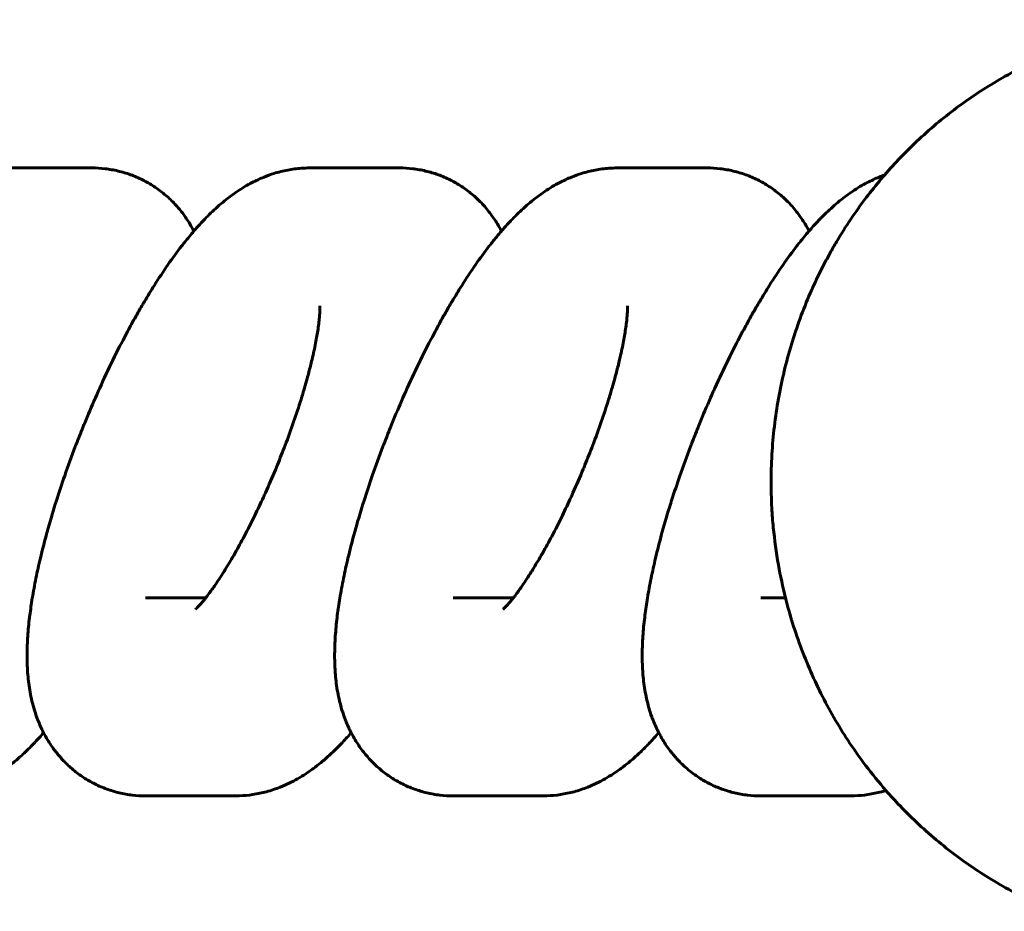
# Model space of a CAD drawing. Units: millimetres. Extents: x 7407 to 23173, y -18654 to -2962.
# Drawn here: x 8907 to 8937, y -13741 to -13714 of the extents above; entities that cross this region are included whole.
import ezdxf

# ---------------------------------------------------------------- set-up
doc = ezdxf.new("R2010")
doc.units = ezdxf.units.MM
doc.linetypes.add('K5LT_BASIC', pattern=[0])
doc.layers.add('Системный слой', color=7, linetype='Continuous')

msp = doc.modelspace()

# ---------------------------------------------------------------- linework, layer by layer
at = {"layer": 'Системный слой', "linetype": 'K5LT_BASIC', "lineweight": 60}
for p, q in [((8906.3, -13718.125), (8909.018, -13718.125)), ((8915.617, -13718.125), (8918.335, -13718.125)), ((8924.935, -13718.125), (8927.653, -13718.125)), ((8915.617, -13724.125), (8915.639, -13724.125)), ((8924.935, -13724.125), (8924.956, -13724.125)), ((8912.467, -13731.144), (8910.644, -13731.144)), ((8921.785, -13731.144), (8919.961, -13731.144)), ((8930.028, -13731.144), (8929.279, -13731.144)), ((8913.362, -13737.144), (8910.644, -13737.144)), ((8922.679, -13737.144), (8919.961, -13737.144)), ((8931.997, -13737.144), (8929.279, -13737.144))]:
    msp.add_line(p, q, dxfattribs=at)
for points, knots in [([(8943.218, -13713.635), (8942.708, -13713.635), (8942.198, -13713.664), (8941.183, -13713.782), (8940.679, -13713.87), (8939.682, -13714.104), (8939.19, -13714.25), (8938.223, -13714.599), (8937.749, -13714.801), (8936.823, -13715.261), (8936.372, -13715.518), (8935.499, -13716.086), (8935.077, -13716.396), (8934.268, -13717.065), (8933.881, -13717.425), (8933.349, -13717.979), (8933.186, -13718.157), (8932.996, -13718.378), (8932.962, -13718.416), (8932.778, -13718.644), (8932.623, -13718.829), (8932.151, -13719.451), (8931.849, -13719.899), (8931.51, -13720.474), (8931.446, -13720.584), (8931.298, -13720.853), (8931.214, -13721.012), (8931.022, -13721.384), (8930.921, -13721.601), (8930.599, -13722.325), (8930.404, -13722.844), (8930.073, -13723.908), (8929.938, -13724.453), (8929.732, -13725.564), (8929.661, -13726.13), (8929.586, -13727.274), (8929.583, -13727.852), (8929.626, -13728.625), (8929.637, -13728.821), (8929.704, -13729.395), (8929.748, -13729.774), (8929.874, -13730.484), (8929.949, -13730.815), (8930.08, -13731.36), (8930.146, -13731.572), (8930.208, -13731.793), (8930.21, -13731.801), (8930.376, -13732.346), (8930.571, -13732.872), (8931.018, -13733.892), (8931.269, -13734.385), (8931.825, -13735.332), (8932.128, -13735.786), (8932.653, -13736.481), (8932.861, -13736.731), (8933.21, -13737.141), (8933.355, -13737.296), (8933.87, -13737.835), (8934.26, -13738.198), (8935.076, -13738.873), (8935.501, -13739.185), (8936.38, -13739.756), (8936.834, -13740.014), (8937.587, -13740.387), (8937.878, -13740.519), (8938.174, -13740.64)], [0, 0, 0, 0, 4.20742, 4.20742, 8.417661, 8.417661, 12.636664, 12.636664, 16.870131, 16.870131, 21.123583, 21.123583, 25.402321, 25.402321, 29.711432, 29.711432, 31.672138, 31.672138, 32.088859, 32.088859, 34.055823, 34.055823, 38.440287, 38.440287, 39.472854, 39.472854, 40.929722, 40.929722, 42.869607, 42.869607, 47.348674, 47.348674, 51.882627, 51.882627, 56.476986, 56.476986, 61.137749, 61.137749, 62.721136, 62.721136, 65.804311, 65.804311, 68.54346, 68.54346, 70.337336, 70.337336, 70.403004, 70.403004, 74.940128, 74.940128, 79.421433, 79.421433, 83.852252, 83.852252, 86.504169, 86.504169, 88.237639, 88.237639, 92.582514, 92.582514, 96.891798, 96.891798, 101.170482, 101.170482, 103.795667, 103.795667, 103.795667, 103.795667]), ([(8910.644, -13737.144), (8910.51, -13737.144), (8910.376, -13737.136), (8910.11, -13737.106), (8909.979, -13737.082), (8909.721, -13737.021), (8909.594, -13736.984), (8909.345, -13736.893), (8909.224, -13736.841), (8908.989, -13736.723), (8908.875, -13736.658), (8908.655, -13736.514), (8908.549, -13736.435), (8908.347, -13736.267), (8908.25, -13736.176), (8908.08, -13735.998), (8908.009, -13735.909), (8907.923, -13735.808), (8907.912, -13735.793), (8907.818, -13735.671), (8907.743, -13735.559), (8907.632, -13735.374), (8907.593, -13735.303), (8907.529, -13735.182), (8907.505, -13735.132), (8907.43, -13734.97), (8907.384, -13734.858), (8907.311, -13734.655), (8907.282, -13734.566), (8907.23, -13734.386), (8907.207, -13734.295), (8907.167, -13734.116), (8907.15, -13734.026), (8907.12, -13733.849), (8907.108, -13733.76), (8907.087, -13733.583), (8907.078, -13733.496), (8907.067, -13733.342), (8907.064, -13733.275), (8907.059, -13733.189), (8907.059, -13733.168), (8907.056, -13733.093), (8907.055, -13733.038), (8907.054, -13732.954), (8907.054, -13732.925), (8907.054, -13732.884), (8907.054, -13732.87), (8907.054, -13732.836), (8907.054, -13732.815), (8907.056, -13732.724), (8907.057, -13732.654), (8907.063, -13732.491), (8907.068, -13732.399), (8907.087, -13732.12), (8907.105, -13731.931), (8907.131, -13731.72), (8907.133, -13731.7), (8907.161, -13731.505), (8907.183, -13731.332), (8907.245, -13730.957), (8907.282, -13730.756), (8907.364, -13730.351), (8907.409, -13730.147), (8907.514, -13729.704), (8907.581, -13729.46), (8907.649, -13729.194), (8907.656, -13729.168), (8907.739, -13728.869), (8907.821, -13728.59), (8907.921, -13728.272), (8907.932, -13728.235), (8908.027, -13727.947), (8908.107, -13727.698), (8908.296, -13727.154), (8908.404, -13726.86), (8908.519, -13726.558), (8908.522, -13726.55), (8908.532, -13726.525), (8908.538, -13726.507), (8908.612, -13726.321), (8908.677, -13726.152), (8908.759, -13725.947), (8908.774, -13725.911), (8908.817, -13725.808), (8908.844, -13725.741), (8908.98, -13725.414), (8909.095, -13725.157), (8909.223, -13724.862), (8909.24, -13724.827), (8909.386, -13724.503), (8909.52, -13724.22), (8909.79, -13723.669), (8909.927, -13723.4), (8910.148, -13722.985), (8910.231, -13722.834), (8910.37, -13722.583), (8910.427, -13722.484), (8910.517, -13722.329), (8910.55, -13722.272), (8910.593, -13722.198), (8910.603, -13722.182), (8910.709, -13722.006), (8910.806, -13721.845), (8911.042, -13721.472), (8911.181, -13721.26), (8911.46, -13720.859), (8911.599, -13720.669), (8911.768, -13720.451), (8911.796, -13720.415), (8911.918, -13720.262), (8912.012, -13720.151), (8912.134, -13720.005), (8912.163, -13719.974), (8912.253, -13719.871), (8912.316, -13719.803), (8912.385, -13719.73), (8912.39, -13719.725), (8912.454, -13719.659), (8912.513, -13719.597), (8912.639, -13719.473), (8912.706, -13719.41), (8912.841, -13719.287), (8912.91, -13719.227), (8913.051, -13719.109), (8913.122, -13719.052), (8913.269, -13718.942), (8913.343, -13718.889), (8913.494, -13718.787), (8913.57, -13718.738), (8913.722, -13718.648), (8913.796, -13718.606), (8913.989, -13718.507), (8914.109, -13718.451), (8914.331, -13718.361), (8914.431, -13718.325), (8914.668, -13718.251), (8914.808, -13718.216), (8915.085, -13718.163), (8915.223, -13718.145), (8915.447, -13718.128), (8915.532, -13718.125), (8915.617, -13718.125)], [0, 0, 0, 0, 1.226311, 1.226311, 2.429602, 2.429602, 3.618298, 3.618298, 4.799783, 4.799783, 5.982043, 5.982043, 7.172998, 7.172998, 8.38161, 8.38161, 9.445202, 9.445202, 9.619064, 9.619064, 10.89911, 10.89911, 11.692402, 11.692402, 12.238368, 12.238368, 13.468537, 13.468537, 14.447185, 14.447185, 15.438401, 15.438401, 16.425723, 16.425723, 17.413045, 17.413045, 18.395295, 18.395295, 19.135089, 19.135089, 19.362544, 19.362544, 19.978155, 19.978155, 20.295477, 20.295477, 20.442852, 20.442852, 20.675781, 20.675781, 21.450921, 21.450921, 22.458989, 22.458989, 24.475127, 24.475127, 24.679599, 24.679599, 26.485043, 26.485043, 28.477257, 28.477257, 30.43113, 30.43113, 32.660057, 32.660057, 32.893225, 32.893225, 35.389813, 35.389813, 35.721555, 35.721555, 37.917688, 37.917688, 40.476135, 40.476135, 40.543733, 40.543733, 40.69703, 40.69703, 42.16608, 42.16608, 42.48544, 42.48544, 43.066862, 43.066862, 45.35643, 45.35643, 45.678268, 45.678268, 48.254789, 48.254789, 50.799681, 50.799681, 52.302722, 52.302722, 53.313571, 53.313571, 53.909865, 53.909865, 54.083186, 54.083186, 55.794776, 55.794776, 58.238407, 58.238407, 60.634856, 60.634856, 61.11523, 61.11523, 62.690108, 62.690108, 63.154165, 63.154165, 64.179844, 64.179844, 64.255606, 64.255606, 65.202555, 65.202555, 66.225265, 66.225265, 67.24628, 67.24628, 68.261666, 68.261666, 69.262865, 69.262865, 70.231942, 70.231942, 71.132117, 71.132117, 72.48025, 72.48025, 73.53573, 73.53573, 74.913516, 74.913516, 76.214639, 76.214639, 77, 77, 77, 77]), ([(8909.018, -13718.125), (8909.151, -13718.125), (8909.284, -13718.133), (8909.55, -13718.164), (8909.681, -13718.187), (8909.939, -13718.248), (8910.066, -13718.285), (8910.314, -13718.375), (8910.435, -13718.427), (8910.67, -13718.545), (8910.785, -13718.611), (8911.005, -13718.754), (8911.111, -13718.833), (8911.313, -13719.002), (8911.41, -13719.092), (8911.594, -13719.283), (8911.68, -13719.385), (8911.842, -13719.597), (8911.918, -13719.709), (8912.029, -13719.894), (8912.068, -13719.966), (8912.107, -13720.038)], [0, 0, 0, 0, 1.205673, 1.205673, 2.392939, 2.392939, 3.565093, 3.565093, 4.730864, 4.730864, 5.898025, 5.898025, 7.074491, 7.074491, 8.267992, 8.267992, 9.488308, 9.488308, 10.749699, 10.749699, 11.540444, 11.540444, 11.540444, 11.540444]), ([(8919.961, -13737.144), (8919.828, -13737.144), (8919.694, -13737.136), (8919.428, -13737.106), (8919.296, -13737.082), (8919.038, -13737.021), (8918.911, -13736.984), (8918.663, -13736.893), (8918.542, -13736.841), (8918.307, -13736.723), (8918.193, -13736.658), (8917.973, -13736.514), (8917.867, -13736.435), (8917.664, -13736.267), (8917.568, -13736.176), (8917.397, -13735.998), (8917.326, -13735.909), (8917.24, -13735.808), (8917.229, -13735.793), (8917.136, -13735.671), (8917.06, -13735.559), (8916.949, -13735.374), (8916.91, -13735.303), (8916.846, -13735.182), (8916.822, -13735.132), (8916.747, -13734.97), (8916.701, -13734.858), (8916.628, -13734.655), (8916.6, -13734.566), (8916.548, -13734.386), (8916.525, -13734.295), (8916.485, -13734.116), (8916.467, -13734.026), (8916.437, -13733.849), (8916.425, -13733.76), (8916.404, -13733.583), (8916.396, -13733.496), (8916.385, -13733.342), (8916.382, -13733.275), (8916.377, -13733.189), (8916.376, -13733.168), (8916.374, -13733.093), (8916.373, -13733.038), (8916.371, -13732.954), (8916.371, -13732.925), (8916.371, -13732.884), (8916.371, -13732.87), (8916.372, -13732.836), (8916.372, -13732.815), (8916.374, -13732.724), (8916.375, -13732.654), (8916.381, -13732.491), (8916.386, -13732.399), (8916.405, -13732.12), (8916.423, -13731.931), (8916.448, -13731.72), (8916.45, -13731.7), (8916.478, -13731.505), (8916.5, -13731.332), (8916.562, -13730.957), (8916.599, -13730.756), (8916.681, -13730.351), (8916.727, -13730.147), (8916.832, -13729.704), (8916.898, -13729.46), (8916.966, -13729.194), (8916.974, -13729.168), (8917.057, -13728.869), (8917.139, -13728.59), (8917.239, -13728.272), (8917.25, -13728.235), (8917.345, -13727.947), (8917.424, -13727.698), (8917.614, -13727.154), (8917.721, -13726.86), (8917.836, -13726.558), (8917.839, -13726.55), (8917.849, -13726.525), (8917.856, -13726.507), (8917.93, -13726.321), (8917.995, -13726.152), (8918.077, -13725.947), (8918.092, -13725.911), (8918.134, -13725.808), (8918.161, -13725.741), (8918.298, -13725.414), (8918.412, -13725.157), (8918.541, -13724.862), (8918.557, -13724.827), (8918.703, -13724.503), (8918.837, -13724.22), (8919.108, -13723.669), (8919.245, -13723.4), (8919.466, -13722.985), (8919.549, -13722.834), (8919.688, -13722.583), (8919.744, -13722.484), (8919.834, -13722.329), (8919.868, -13722.272), (8919.911, -13722.198), (8919.92, -13722.182), (8920.027, -13722.006), (8920.123, -13721.845), (8920.359, -13721.472), (8920.499, -13721.26), (8920.778, -13720.859), (8920.917, -13720.669), (8921.086, -13720.451), (8921.114, -13720.415), (8921.235, -13720.262), (8921.33, -13720.151), (8921.452, -13720.005), (8921.48, -13719.974), (8921.571, -13719.871), (8921.634, -13719.803), (8921.702, -13719.73), (8921.707, -13719.725), (8921.772, -13719.659), (8921.831, -13719.597), (8921.957, -13719.473), (8922.023, -13719.41), (8922.159, -13719.287), (8922.227, -13719.227), (8922.368, -13719.109), (8922.44, -13719.052), (8922.586, -13718.942), (8922.661, -13718.889), (8922.811, -13718.787), (8922.888, -13718.738), (8923.039, -13718.648), (8923.114, -13718.606), (8923.306, -13718.507), (8923.426, -13718.451), (8923.648, -13718.361), (8923.749, -13718.325), (8923.986, -13718.251), (8924.125, -13718.216), (8924.402, -13718.163), (8924.54, -13718.145), (8924.764, -13718.128), (8924.85, -13718.125), (8924.935, -13718.125)], [0, 0, 0, 0, 1.226311, 1.226311, 2.429602, 2.429602, 3.618298, 3.618298, 4.799783, 4.799783, 5.982043, 5.982043, 7.172998, 7.172998, 8.38161, 8.38161, 9.445202, 9.445202, 9.619064, 9.619064, 10.89911, 10.89911, 11.692402, 11.692402, 12.238368, 12.238368, 13.468537, 13.468537, 14.447185, 14.447185, 15.438401, 15.438401, 16.425723, 16.425723, 17.413045, 17.413045, 18.395295, 18.395295, 19.135089, 19.135089, 19.362544, 19.362544, 19.978155, 19.978155, 20.295477, 20.295477, 20.442852, 20.442852, 20.675781, 20.675781, 21.450921, 21.450921, 22.458989, 22.458989, 24.475127, 24.475127, 24.679599, 24.679599, 26.485043, 26.485043, 28.477257, 28.477257, 30.43113, 30.43113, 32.660057, 32.660057, 32.893225, 32.893225, 35.389813, 35.389813, 35.721555, 35.721555, 37.917688, 37.917688, 40.476135, 40.476135, 40.543733, 40.543733, 40.69703, 40.69703, 42.16608, 42.16608, 42.48544, 42.48544, 43.066862, 43.066862, 45.35643, 45.35643, 45.678268, 45.678268, 48.254789, 48.254789, 50.799681, 50.799681, 52.302722, 52.302722, 53.313571, 53.313571, 53.909865, 53.909865, 54.083186, 54.083186, 55.794776, 55.794776, 58.238407, 58.238407, 60.634856, 60.634856, 61.11523, 61.11523, 62.690108, 62.690108, 63.154165, 63.154165, 64.179844, 64.179844, 64.255606, 64.255606, 65.202555, 65.202555, 66.225265, 66.225265, 67.24628, 67.24628, 68.261666, 68.261666, 69.262865, 69.262865, 70.231942, 70.231942, 71.132117, 71.132117, 72.48025, 72.48025, 73.53573, 73.53573, 74.913516, 74.913516, 76.214639, 76.214639, 77, 77, 77, 77]), ([(8918.335, -13718.125), (8918.468, -13718.125), (8918.602, -13718.133), (8918.867, -13718.164), (8918.999, -13718.187), (8919.257, -13718.248), (8919.384, -13718.285), (8919.632, -13718.375), (8919.753, -13718.427), (8919.988, -13718.545), (8920.102, -13718.611), (8920.322, -13718.754), (8920.428, -13718.833), (8920.631, -13719.002), (8920.728, -13719.092), (8920.911, -13719.283), (8920.997, -13719.385), (8921.16, -13719.597), (8921.235, -13719.709), (8921.347, -13719.894), (8921.386, -13719.966), (8921.424, -13720.038)], [0, 0, 0, 0, 1.205673, 1.205673, 2.392939, 2.392939, 3.565093, 3.565093, 4.730864, 4.730864, 5.898025, 5.898025, 7.074491, 7.074491, 8.267992, 8.267992, 9.488308, 9.488308, 10.749699, 10.749699, 11.540444, 11.540444, 11.540444, 11.540444]), ([(8927.653, -13718.125), (8927.786, -13718.125), (8927.919, -13718.133), (8928.185, -13718.164), (8928.316, -13718.187), (8928.574, -13718.248), (8928.701, -13718.285), (8928.949, -13718.375), (8929.07, -13718.427), (8929.305, -13718.545), (8929.42, -13718.611), (8929.64, -13718.754), (8929.746, -13718.833), (8929.948, -13719.002), (8930.045, -13719.092), (8930.229, -13719.283), (8930.315, -13719.385), (8930.477, -13719.597), (8930.553, -13719.709), (8930.664, -13719.894), (8930.703, -13719.966), (8930.742, -13720.038)], [0, 0, 0, 0, 1.205673, 1.205673, 2.392939, 2.392939, 3.565093, 3.565093, 4.730864, 4.730864, 5.898025, 5.898025, 7.074491, 7.074491, 8.267992, 8.267992, 9.488308, 9.488308, 10.749699, 10.749699, 11.540444, 11.540444, 11.540444, 11.540444]), ([(8929.279, -13737.144), (8929.145, -13737.144), (8929.011, -13737.136), (8928.745, -13737.106), (8928.614, -13737.082), (8928.355, -13737.021), (8928.228, -13736.984), (8927.98, -13736.893), (8927.859, -13736.841), (8927.624, -13736.723), (8927.51, -13736.658), (8927.29, -13736.514), (8927.184, -13736.435), (8926.982, -13736.267), (8926.885, -13736.176), (8926.715, -13735.998), (8926.644, -13735.909), (8926.557, -13735.808), (8926.547, -13735.793), (8926.453, -13735.671), (8926.378, -13735.559), (8926.267, -13735.374), (8926.228, -13735.303), (8926.164, -13735.182), (8926.14, -13735.132), (8926.065, -13734.97), (8926.019, -13734.858), (8925.946, -13734.655), (8925.917, -13734.566), (8925.865, -13734.386), (8925.842, -13734.295), (8925.802, -13734.116), (8925.785, -13734.026), (8925.755, -13733.849), (8925.742, -13733.76), (8925.722, -13733.583), (8925.713, -13733.496), (8925.702, -13733.342), (8925.699, -13733.275), (8925.694, -13733.189), (8925.694, -13733.168), (8925.691, -13733.093), (8925.69, -13733.038), (8925.689, -13732.954), (8925.689, -13732.925), (8925.689, -13732.884), (8925.689, -13732.87), (8925.689, -13732.836), (8925.689, -13732.815), (8925.691, -13732.724), (8925.692, -13732.654), (8925.698, -13732.491), (8925.703, -13732.399), (8925.722, -13732.12), (8925.74, -13731.931), (8925.766, -13731.72), (8925.768, -13731.7), (8925.796, -13731.505), (8925.818, -13731.332), (8925.88, -13730.957), (8925.917, -13730.756), (8925.999, -13730.351), (8926.044, -13730.147), (8926.149, -13729.704), (8926.216, -13729.46), (8926.284, -13729.194), (8926.291, -13729.168), (8926.374, -13728.869), (8926.456, -13728.59), (8926.556, -13728.272), (8926.567, -13728.235), (8926.662, -13727.947), (8926.742, -13727.698), (8926.931, -13727.154), (8927.039, -13726.86), (8927.154, -13726.558), (8927.157, -13726.55), (8927.167, -13726.525), (8927.173, -13726.507), (8927.247, -13726.321), (8927.312, -13726.152), (8927.394, -13725.947), (8927.409, -13725.911), (8927.452, -13725.808), (8927.479, -13725.741), (8927.615, -13725.414), (8927.73, -13725.157), (8927.858, -13724.862), (8927.875, -13724.827), (8928.021, -13724.503), (8928.154, -13724.22), (8928.425, -13723.669), (8928.562, -13723.4), (8928.783, -13722.985), (8928.866, -13722.834), (8929.005, -13722.583), (8929.062, -13722.484), (8929.152, -13722.329), (8929.185, -13722.272), (8929.228, -13722.198), (8929.238, -13722.182), (8929.344, -13722.006), (8929.441, -13721.845), (8929.677, -13721.472), (8929.816, -13721.26), (8930.095, -13720.859), (8930.234, -13720.669), (8930.403, -13720.451), (8930.431, -13720.415), (8930.553, -13720.262), (8930.647, -13720.151), (8930.769, -13720.005), (8930.798, -13719.974), (8930.888, -13719.871), (8930.951, -13719.803), (8931.02, -13719.73), (8931.025, -13719.725), (8931.089, -13719.659), (8931.148, -13719.597), (8931.274, -13719.473), (8931.341, -13719.41), (8931.476, -13719.287), (8931.545, -13719.227), (8931.686, -13719.109), (8931.757, -13719.052), (8931.904, -13718.942), (8931.978, -13718.889), (8932.129, -13718.787), (8932.205, -13718.738), (8932.357, -13718.648), (8932.431, -13718.606), (8932.624, -13718.507), (8932.744, -13718.451), (8932.921, -13718.379), (8932.975, -13718.359), (8933.029, -13718.339)], [0, 0, 0, 0, 1.226311, 1.226311, 2.429602, 2.429602, 3.618298, 3.618298, 4.799783, 4.799783, 5.982043, 5.982043, 7.172998, 7.172998, 8.38161, 8.38161, 9.445202, 9.445202, 9.619064, 9.619064, 10.89911, 10.89911, 11.692402, 11.692402, 12.238368, 12.238368, 13.468537, 13.468537, 14.447185, 14.447185, 15.438401, 15.438401, 16.425723, 16.425723, 17.413045, 17.413045, 18.395295, 18.395295, 19.135089, 19.135089, 19.362544, 19.362544, 19.978155, 19.978155, 20.295477, 20.295477, 20.442852, 20.442852, 20.675781, 20.675781, 21.450921, 21.450921, 22.458989, 22.458989, 24.475127, 24.475127, 24.679599, 24.679599, 26.485043, 26.485043, 28.477257, 28.477257, 30.43113, 30.43113, 32.660057, 32.660057, 32.893225, 32.893225, 35.389813, 35.389813, 35.721555, 35.721555, 37.917688, 37.917688, 40.476135, 40.476135, 40.543733, 40.543733, 40.69703, 40.69703, 42.16608, 42.16608, 42.48544, 42.48544, 43.066862, 43.066862, 45.35643, 45.35643, 45.678268, 45.678268, 48.254789, 48.254789, 50.799681, 50.799681, 52.302722, 52.302722, 53.313571, 53.313571, 53.909865, 53.909865, 54.083186, 54.083186, 55.794776, 55.794776, 58.238407, 58.238407, 60.634856, 60.634856, 61.11523, 61.11523, 62.690108, 62.690108, 63.154165, 63.154165, 64.179844, 64.179844, 64.255606, 64.255606, 65.202555, 65.202555, 66.225265, 66.225265, 67.24628, 67.24628, 68.261666, 68.261666, 69.262865, 69.262865, 70.231942, 70.231942, 71.132117, 71.132117, 72.48025, 72.48025, 73.052994, 73.052994, 73.052994, 73.052994]), ([(8915.923, -13722.303), (8915.924, -13722.315), (8915.925, -13722.332), (8915.925, -13722.386), (8915.925, -13722.422), (8915.921, -13722.507), (8915.918, -13722.557), (8915.91, -13722.667), (8915.904, -13722.728), (8915.888, -13722.86), (8915.879, -13722.931), (8915.848, -13723.137), (8915.824, -13723.28), (8915.764, -13723.588), (8915.728, -13723.752), (8915.672, -13723.99), (8915.655, -13724.058), (8915.639, -13724.125), (8915.639, -13724.125), (8915.607, -13724.249), (8915.575, -13724.373), (8915.514, -13724.596), (8915.487, -13724.692), (8915.424, -13724.904), (8915.39, -13725.02), (8915.284, -13725.36), (8915.209, -13725.587), (8915.049, -13726.051), (8914.963, -13726.288), (8914.797, -13726.724), (8914.716, -13726.923), (8914.62, -13727.164), (8914.603, -13727.206), (8914.485, -13727.49), (8914.381, -13727.73), (8914.258, -13728.002), (8914.242, -13728.038), (8914.222, -13728.081), (8914.219, -13728.088), (8914.128, -13728.281), (8914.042, -13728.469), (8913.847, -13728.868), (8913.738, -13729.081), (8913.539, -13729.457), (8913.448, -13729.618), (8913.343, -13729.809), (8913.328, -13729.833), (8913.227, -13730.01), (8913.142, -13730.147), (8913.041, -13730.315), (8913.027, -13730.337), (8912.917, -13730.512), (8912.824, -13730.652), (8912.661, -13730.887), (8912.589, -13730.986), (8912.504, -13731.097), (8912.485, -13731.121), (8912.457, -13731.157), (8912.447, -13731.17), (8912.426, -13731.196), (8912.415, -13731.21), (8912.367, -13731.268), (8912.333, -13731.309), (8912.271, -13731.378), (8912.244, -13731.408), (8912.2, -13731.453), (8912.182, -13731.47), (8912.159, -13731.491), (8912.157, -13731.492), (8912.159, -13731.491)], [0, 0, 0, 0, 1.022205, 1.022205, 2.033704, 2.033704, 3.038981, 3.038981, 4.044257, 4.044257, 5.049534, 5.049534, 6.795244, 6.795244, 8.550482, 8.550482, 9.227198, 9.227198, 9.227493, 9.227493, 10.439106, 10.439106, 11.330906, 11.330906, 12.381081, 12.381081, 14.367682, 14.367682, 16.392442, 16.392442, 18.091785, 18.091785, 18.450733, 18.450733, 20.530497, 20.530497, 20.844585, 20.844585, 20.91117, 20.91117, 22.578218, 22.578218, 24.590404, 24.590404, 26.286702, 26.286702, 26.561487, 26.561487, 28.196443, 28.196443, 28.484036, 28.484036, 30.347205, 30.347205, 31.933243, 31.933243, 32.386069, 32.386069, 32.646044, 32.646044, 32.932189, 32.932189, 33.938098, 33.938098, 34.942099, 34.942099, 35.946101, 35.946101, 37, 37, 37, 37]), ([(8925.241, -13722.303), (8925.241, -13722.315), (8925.242, -13722.332), (8925.243, -13722.386), (8925.242, -13722.422), (8925.239, -13722.507), (8925.236, -13722.557), (8925.227, -13722.667), (8925.221, -13722.728), (8925.206, -13722.86), (8925.196, -13722.931), (8925.166, -13723.137), (8925.141, -13723.28), (8925.081, -13723.588), (8925.046, -13723.752), (8924.99, -13723.99), (8924.972, -13724.058), (8924.956, -13724.125), (8924.956, -13724.125), (8924.924, -13724.249), (8924.892, -13724.373), (8924.831, -13724.596), (8924.804, -13724.692), (8924.742, -13724.904), (8924.707, -13725.02), (8924.601, -13725.36), (8924.527, -13725.587), (8924.366, -13726.051), (8924.28, -13726.288), (8924.114, -13726.724), (8924.034, -13726.923), (8923.938, -13727.164), (8923.92, -13727.206), (8923.802, -13727.49), (8923.698, -13727.73), (8923.576, -13728.002), (8923.56, -13728.038), (8923.54, -13728.081), (8923.536, -13728.088), (8923.446, -13728.281), (8923.359, -13728.469), (8923.164, -13728.868), (8923.056, -13729.081), (8922.857, -13729.457), (8922.766, -13729.618), (8922.66, -13729.809), (8922.646, -13729.833), (8922.544, -13730.01), (8922.459, -13730.147), (8922.359, -13730.315), (8922.344, -13730.337), (8922.234, -13730.512), (8922.141, -13730.652), (8921.978, -13730.887), (8921.907, -13730.986), (8921.822, -13731.097), (8921.803, -13731.121), (8921.775, -13731.157), (8921.764, -13731.17), (8921.743, -13731.196), (8921.732, -13731.21), (8921.685, -13731.268), (8921.65, -13731.309), (8921.589, -13731.378), (8921.561, -13731.408), (8921.517, -13731.453), (8921.499, -13731.47), (8921.477, -13731.491), (8921.475, -13731.492), (8921.476, -13731.491)], [0, 0, 0, 0, 1.022205, 1.022205, 2.033704, 2.033704, 3.038981, 3.038981, 4.044257, 4.044257, 5.049534, 5.049534, 6.795244, 6.795244, 8.550482, 8.550482, 9.227198, 9.227198, 9.227493, 9.227493, 10.439106, 10.439106, 11.330906, 11.330906, 12.381081, 12.381081, 14.367682, 14.367682, 16.392442, 16.392442, 18.091785, 18.091785, 18.450733, 18.450733, 20.530497, 20.530497, 20.844585, 20.844585, 20.91117, 20.91117, 22.578218, 22.578218, 24.590404, 24.590404, 26.286702, 26.286702, 26.561487, 26.561487, 28.196443, 28.196443, 28.484036, 28.484036, 30.347205, 30.347205, 31.933243, 31.933243, 32.386069, 32.386069, 32.646044, 32.646044, 32.932189, 32.932189, 33.938098, 33.938098, 34.942099, 34.942099, 35.946101, 35.946101, 37, 37, 37, 37]), ([(8907.555, -13735.231), (8907.554, -13735.232), (8907.554, -13735.233), (8907.47, -13735.33), (8907.386, -13735.423), (8907.29, -13735.526), (8907.278, -13735.538), (8907.234, -13735.584), (8907.201, -13735.618), (8907.078, -13735.743), (8906.987, -13735.831), (8906.809, -13735.993), (8906.723, -13736.068), (8906.562, -13736.199), (8906.488, -13736.256), (8906.403, -13736.319), (8906.393, -13736.327), (8906.315, -13736.381), (8906.249, -13736.429), (8906.099, -13736.526), (8906.017, -13736.577), (8905.849, -13736.672), (8905.762, -13736.718), (8905.587, -13736.802), (8905.499, -13736.841), (8905.273, -13736.931), (8905.134, -13736.978), (8904.855, -13737.053), (8904.717, -13737.083), (8904.44, -13737.124), (8904.303, -13737.137), (8904.124, -13737.143), (8904.084, -13737.144), (8904.044, -13737.144)], [61.87596, 61.87596, 61.87596, 61.87596, 61.886114, 61.886114, 63.243358, 63.243358, 63.421094, 63.421094, 63.942047, 63.942047, 65.339425, 65.339425, 66.596667, 66.596667, 67.613564, 67.613564, 67.746337, 67.746337, 68.630461, 68.630461, 69.643475, 69.643475, 70.643945, 70.643945, 71.613754, 71.613754, 73.039457, 73.039457, 74.370243, 74.370243, 75.635372, 75.635372, 76, 76, 76, 76]), ([(8916.872, -13735.231), (8916.872, -13735.232), (8916.871, -13735.233), (8916.787, -13735.33), (8916.704, -13735.423), (8916.607, -13735.526), (8916.596, -13735.538), (8916.552, -13735.584), (8916.519, -13735.618), (8916.396, -13735.743), (8916.304, -13735.831), (8916.126, -13735.993), (8916.04, -13736.068), (8915.879, -13736.199), (8915.806, -13736.256), (8915.72, -13736.319), (8915.71, -13736.327), (8915.633, -13736.381), (8915.566, -13736.429), (8915.417, -13736.526), (8915.335, -13736.577), (8915.166, -13736.672), (8915.08, -13736.718), (8914.905, -13736.802), (8914.816, -13736.841), (8914.591, -13736.931), (8914.451, -13736.978), (8914.173, -13737.053), (8914.034, -13737.083), (8913.758, -13737.124), (8913.621, -13737.137), (8913.442, -13737.143), (8913.402, -13737.144), (8913.362, -13737.144)], [61.87596, 61.87596, 61.87596, 61.87596, 61.886114, 61.886114, 63.243358, 63.243358, 63.421094, 63.421094, 63.942047, 63.942047, 65.339425, 65.339425, 66.596667, 66.596667, 67.613564, 67.613564, 67.746337, 67.746337, 68.630461, 68.630461, 69.643475, 69.643475, 70.643945, 70.643945, 71.613754, 71.613754, 73.039457, 73.039457, 74.370243, 74.370243, 75.635372, 75.635372, 76, 76, 76, 76]), ([(8926.19, -13735.231), (8926.189, -13735.232), (8926.189, -13735.233), (8926.105, -13735.33), (8926.021, -13735.423), (8925.925, -13735.526), (8925.913, -13735.538), (8925.869, -13735.584), (8925.836, -13735.618), (8925.713, -13735.743), (8925.622, -13735.831), (8925.444, -13735.993), (8925.358, -13736.068), (8925.197, -13736.199), (8925.123, -13736.256), (8925.038, -13736.319), (8925.028, -13736.327), (8924.95, -13736.381), (8924.884, -13736.429), (8924.734, -13736.526), (8924.652, -13736.577), (8924.484, -13736.672), (8924.397, -13736.718), (8924.222, -13736.802), (8924.133, -13736.841), (8923.908, -13736.931), (8923.769, -13736.978), (8923.49, -13737.053), (8923.352, -13737.083), (8923.075, -13737.124), (8922.938, -13737.137), (8922.759, -13737.143), (8922.719, -13737.144), (8922.679, -13737.144)], [61.87596, 61.87596, 61.87596, 61.87596, 61.886114, 61.886114, 63.243358, 63.243358, 63.421094, 63.421094, 63.942047, 63.942047, 65.339425, 65.339425, 66.596667, 66.596667, 67.613564, 67.613564, 67.746337, 67.746337, 68.630461, 68.630461, 69.643475, 69.643475, 70.643945, 70.643945, 71.613754, 71.613754, 73.039457, 73.039457, 74.370243, 74.370243, 75.635372, 75.635372, 76, 76, 76, 76]), ([(8933.072, -13736.979), (8933.03, -13736.993), (8932.986, -13737.005), (8932.808, -13737.053), (8932.669, -13737.083), (8932.393, -13737.124), (8932.256, -13737.137), (8932.077, -13737.143), (8932.037, -13737.144), (8931.997, -13737.144)], [72.60764, 72.60764, 72.60764, 72.60764, 73.039457, 73.039457, 74.370243, 74.370243, 75.635372, 75.635372, 76, 76, 76, 76])]:
    msp.add_open_spline(points, degree=3, knots=knots, dxfattribs=at)

doc.saveas('drawing.dxf')
